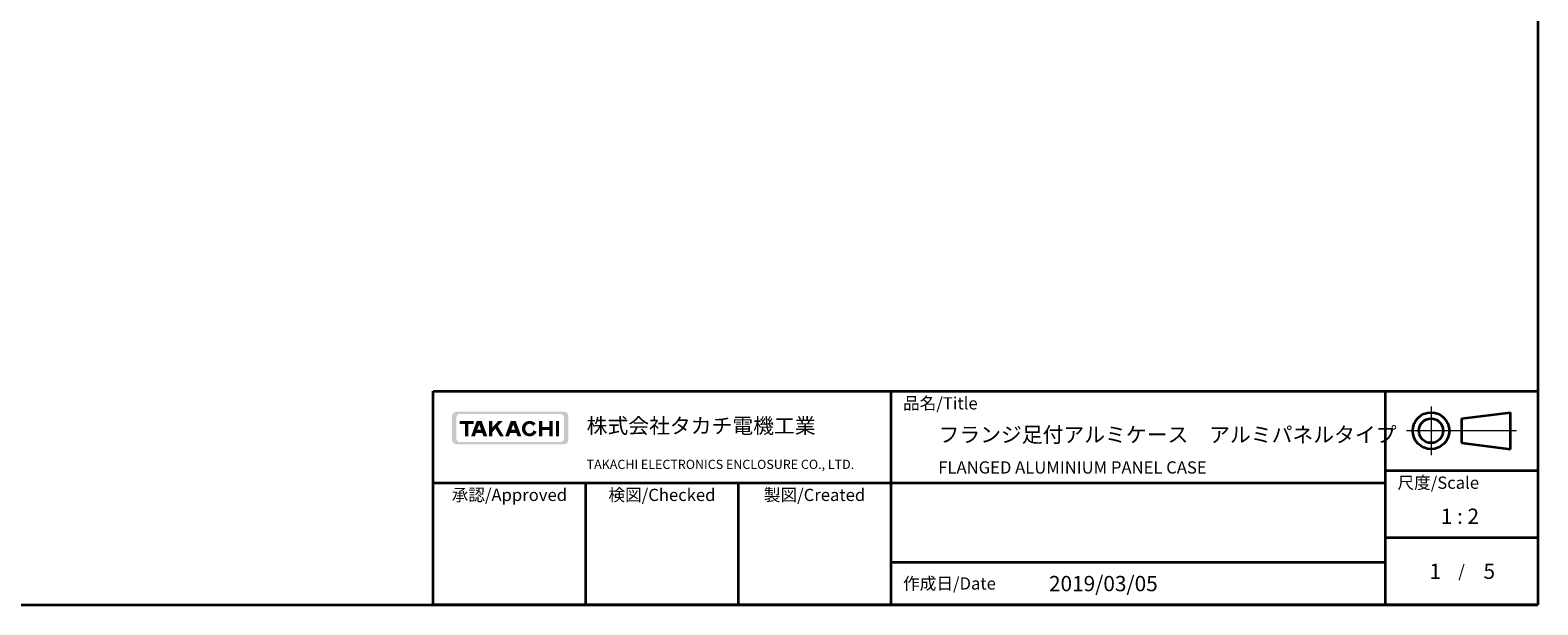
# Model space of a CAD drawing. Units: millimetres. Extents: x 29 to 3979, y 16 to 718.
# Drawn here: x 317 to 811, y 16 to 204 of the extents above; entities that cross this region are included whole.
import ezdxf
from ezdxf.enums import TextEntityAlignment as Align

# ---------------------------------------------------------------- set-up
doc = ezdxf.new("R2010")
doc.units = ezdxf.units.MM
doc.header["$LTSCALE"] = 2
for name, color, linetype, lineweight in [('Border (ISO)', 7, 'Continuous', 35), ('Hatch (ISO)', 1, 'Continuous', 18), ('Title (ISO)', 7, 'Continuous', 35)]:
    doc.layers.add(name, color=color, linetype=linetype, lineweight=lineweight)
doc.styles.add('Note Text (TK)', font='txt')
doc.styles.add('文字スタイル67', font='arial.ttf')

# ---------------------------------------------------------------- blocks, each defined once
blk = doc.blocks.new('図面枠 tk図枠')
at = {"layer": 'Border (ISO)'}
for p in [(405.4999999999999, 289), (14.50000000000001, 8.000000000000007)]:
    blk.add_line(p, (405.4999999999999, 8.000000000000007), dxfattribs=at)
blk = doc.blocks.new('表題欄 tk表題欄')
at = {"layer": 'Hatch (ISO)'}
h = blk.add_hatch(color=256, dxfattribs=at)
edge = h.paths.add_edge_path(flags=0)
edge.add_arc((95.57537688673352, 236.2990653650367), 0.5958259999999996, 269.9999999999897, 360)
edge.add_line((96.17120288673351, 236.2990653650368), (96.17120288673348, 239.7107813650365))
edge.add_arc((95.5753768867335, 239.7107813650366), 0.5958259999999996, 0, 90.0000000000068)
edge.add_line((95.57537688673342, 240.3066073650366), (79.13710888673356, 240.3066073650366))
edge.add_arc((79.13710888673353, 239.7107813650366), 0.5958259999999996, 89.99999999999744, 180)
edge.add_line((78.54128288673353, 239.7107813650365), (78.54128288673331, 236.2990653650368))
edge.add_arc((79.13710888673332, 236.2990653650365), 0.5958259999999996, 180, 270.0000000000231)
edge.add_line((79.13710888673356, 235.7032393650365), (95.57537688673342, 235.7032393650367))
edge = h.paths.add_edge_path()
edge.add_line((77.83935088673357, 239.9556413650366), (77.83935088673357, 236.0542053650368))
edge.add_arc((78.54128288673346, 236.0542053650367), 0.7019319999998935, 180, 270.0000000000087)
edge.add_line((78.54128288673357, 235.3522733650368), (96.17120288673352, 235.3522733650368))
edge.add_arc((96.17120288673351, 236.0542053650367), 0.7019319999998921, 270, 360)
edge.add_line((96.8731348867334, 236.0542053650368), (96.87313488673352, 239.9556413650366))
edge.add_arc((96.1712028867336, 239.9556413650367), 0.7019319999998921, 0, 90.00000000000873)
edge.add_line((96.17120288673348, 240.6575733650367), (78.54128288673357, 240.6575733650366))
edge.add_arc((78.54128288673357, 239.9556413650366), 0.7019319999999984, 90, 180)
for points in [[(79.07181288673355, 239.1476033650369), (79.07181288673355, 238.6578833650367), (79.92066088673353, 238.6578833650367), (79.92066088673353, 236.6581933650368), (80.50832488673353, 236.6581933650368), (80.50832488673353, 238.6578833650367), (81.35717288673355, 238.6578833650367), (81.35717288673355, 239.1476033650369)], [(85.68407849525303, 236.6581933650368), (84.9434673993943, 237.8918698287545), (84.41792288673358, 237.3246628822781), (84.41792288673358, 236.6581933650368), (83.89555488673355, 236.6581933650368), (83.89555488673355, 239.1476033650369), (84.41792288673358, 239.1476033650369), (84.41792288673358, 238.0993979968839), (85.38913556809511, 239.1476033650369), (86.10696490847272, 239.1476033650369), (85.31925422435492, 238.2974470774499), (86.30334488673353, 236.6581933650368)], [(92.09142939614459, 239.1476033650369), (92.09142939614459, 236.6581933650368), (92.60971639614465, 236.6581933650368), (92.60971639614465, 237.6580383650368), (93.76872039614462, 237.6580383650368), (93.76872039614462, 236.6581933650368), (94.28700739614459, 236.6581933650368), (94.28700739614459, 239.1476033650369), (93.76872039614462, 239.1476033650369), (93.76872039614462, 238.1477583650367), (92.60971639614465, 238.1477583650367), (92.60971639614465, 239.1476033650369)], [(94.84202339614467, 239.1476033650369), (94.84202339614467, 236.6581933650368), (95.36439139614473, 236.6581933650368), (95.36439139614473, 239.1476033650369)]]:
    blk.add_hatch(color=256, dxfattribs=at).paths.add_polyline_path(points)
h = blk.add_hatch(color=256, dxfattribs=at)
h.paths.add_polyline_path([(82.59020695886475, 237.7110913650368), (81.95242681460243, 237.7110913650368), (82.27131688673356, 238.5794973650367)], flags=0)
h.paths.add_polyline_path([(82.77903014574996, 237.1968853650368), (81.76360362771717, 237.1968853650368), (81.56578886050404, 236.6581933650368), (80.94907288673355, 236.6581933650368), (81.86321688673357, 239.1476033650369), (82.67941688673353, 239.1476033650369), (83.59356088673351, 236.6581933650368), (82.97684491296302, 236.6581933650368)])
h = blk.add_hatch(color=256, dxfattribs=at)
h.paths.add_polyline_path([(87.52707281460246, 237.7110913650368), (88.16485295886469, 237.7110913650368), (87.84596288673359, 238.5794973650367)], flags=0)
h.paths.add_polyline_path([(87.14043486050403, 236.6581933650368), (87.3382496277172, 237.1968853650368), (88.35367614574989, 237.1968853650368), (88.551490912963, 236.6581933650368), (89.16820688673343, 236.6581933650368), (88.25406288673352, 239.1476033650369), (87.43786288673356, 239.1476033650369), (86.52371888673358, 236.6581933650368)])
h = blk.add_hatch(color=256, dxfattribs=at)
edge = h.paths.add_edge_path()
edge.add_arc((90.52309888673334, 237.9028983650369), 1.273272000000011, 38.55054079078439, 336.5820184016556)
edge.add_line((91.69149139614446, 237.3968543650369), (91.17255542714857, 237.6216113977801))
edge.add_ellipse((90.52309888673352, 237.9028983650369), major_axis=(0, -0.7998759999999119), ratio=0.8673469387756529, start_angle=128.5505407907963, end_angle=426.582018401653, ccw=False)
edge.add_line((91.09381514418376, 238.3576891122095), (91.51887237036831, 238.6964075050431))
at = {"layer": 'Title (ISO)'}
for p, q in [((74.70882392282105, 244.052739026017), (255.7088239228211, 244.052739026017)), ((74.70882392282105, 209.052739026017), (74.70882392282105, 244.052739026017)), ((149.7088239228211, 244.052739026017), (149.7088239228211, 209.052739026017)), ((230.7088239228211, 244.052739026017), (230.7088239228211, 209.052739026017)), ((255.7088239228211, 244.052739026017), (255.7088239228211, 209.052739026017)), ((243.2088239228211, 239.552739026017), (251.2088239228211, 240.5527390260171)), ((251.2088239228211, 234.552739026017), (251.2088239228211, 240.5527390260171)), ((243.2088239228211, 239.552739026017), (243.2088239228211, 235.552739026017)), ((243.2088239228211, 235.552739026017), (251.2088239228211, 234.552739026017)), ((230.7088239228211, 231.052739026017), (255.7088239228211, 231.052739026017)), ((74.70882392282105, 229.052739026017), (230.7088239228211, 229.052739026017)), ((99.70882392282108, 229.052739026017), (99.70882392282108, 209.052739026017)), ((124.708823922821, 229.052739026017), (124.708823922821, 209.052739026017)), ((230.7088239228211, 220.052739026017), (255.7088239228211, 220.052739026017)), ((149.7088239228211, 216.052739026017), (230.7088239228211, 216.052739026017)), ((255.7088239228211, 209.052739026017), (74.70882392282105, 209.052739026017))]:
    blk.add_line(p, q, dxfattribs=at)
at = {"layer": 'Title (ISO)', "color": 4, "linetype": 'Continuous', "lineweight": 18}
for p, q in [((238.2088239228211, 241.552739026017), (238.2088239228211, 233.552739026017)), ((252.2088239228211, 237.552739026017), (234.2088239228211, 237.552739026017))]:
    blk.add_line(p, q, dxfattribs=at)
at = {"layer": 'Title (ISO)'}
for radius in [3, 2]:
    blk.add_circle((238.2088239228211, 237.552739026017), radius, dxfattribs=at)
at = {"layer": 'Title (ISO)', "color": 1, "char_height": 2.000000029802322, "line_spacing_factor": 1.5, "style": 'Note Text (TK)'}
for s, insert, attachment_point in [('\\fＭＳ Ｐゴシック|b0|i0;\\H2.0000;品名/Title', (151.708823922821, 242.052739026017), 4), ('\\fＭＳ Ｐゴシック|b0|i0;\\H2.0000;尺度/Scale', (232.7088239228211, 229.052739026017), 4), ('\\fＭＳ Ｐゴシック|b0|i0;\\H2.0000;承認/Approved', (87.20882392282108, 227.052739026017), 5), ('\\fＭＳ Ｐゴシック|b0|i0;\\H2.0000;検図/Checked', (112.208823922821, 227.052739026017), 5), ('\\fＭＳ Ｐゴシック|b0|i0;\\H2.0000;製図/Created', (137.2088239228211, 227.052739026017), 5), ('\\fＭＳ Ｐゴシック|b0|i0;\\H2.0000;作成日/Date', (151.708823922821, 212.552739026017), 4)]:
    blk.add_mtext(s, dxfattribs=dict(at, insert=insert, attachment_point=attachment_point))
at = {"layer": 'Title (ISO)', "color": 7, "line_spacing_factor": 1.5, "style": 'Note Text (TK)'}
for s, insert, char_height, attachment_point in [('株式会社タカチ電機工業', (99.87313488673345, 238.052739026017), 2.5, 4), ('\\fArial|b0|i0;\\H1.4986;TAKACHI ELECTRONICS ENCLOSURE CO., LTD.', (99.87313488673342, 232.052739026017), 1.49859994649887, 4), ('\\fＭＳ Ｐゴシック|b0|i0;\\H2.0000;/', (243.2088239228211, 214.552739026017), 2.000000029802322, 5)]:
    blk.add_mtext(s, dxfattribs=dict(at, insert=insert, char_height=char_height, attachment_point=attachment_point))
at = {"layer": 'Title (ISO)', "color": 7}
for tag, p, height, style in [('<品名>_001', (157.524164831912, 235.6677958441988), 2.5, 'Note Text (TK)'), ('<Title>_001', (157.4796288307291, 230.5527390111159), 2.000000029802322, '文字スタイル67'), ('<尺度>_001', (239.8139375591847, 222.3098412987444), 2.5, 'Note Text (TK)'), ('<ページ_No.>_001', (237.9488807410029, 213.302739026017), 2.5, 'Note Text (TK)'), ('<総ページ数>_001', (246.7997330137301, 213.302739026017), 2.5, 'Note Text (TK)'), ('作成日_001', (175.8664943773665, 211.2814322078352), 2.5, 'Note Text (TK)')]:
    blk.add_attdef(tag, p, '', height=height, dxfattribs=dict(at, style=style))
at = {"layer": 'Title (ISO)', "color": 7, "style": 'Note Text (TK)'}
blk.add_attdef('<承認>', text='', height=2.5, dxfattribs=at).set_placement((87.20882392282108, 217.052739026017), align=Align.MIDDLE_CENTER)

msp = doc.modelspace()

# ---------------------------------------------------------------- block references
at = {"xscale": 2, "yscale": 2, "zscale": 2}
msp.add_blockref('図面枠 tk図枠', (0, 0), dxfattribs=at)
ref = msp.add_blockref('表題欄 tk表題欄', (299.5823521543578, -402.1054780520341), dxfattribs=dict(xscale=2, yscale=2, zscale=2))
ref.add_attrib('<品名>_001', 'フランジ足付アルミケース\u3000アルミパネルタイプ', (614.6306818181819, 69.23011363636367), dxfattribs={"layer": 'Title (ISO)', "color": 7, "height": 5, "style": 'Note Text (TK)'})
ref.add_attrib('<尺度>_001', '1 : 2', (779.2102272727273, 42.51420454545462), dxfattribs={"layer": 'Title (ISO)', "color": 7, "height": 5, "style": 'Note Text (TK)'})
ref.add_attrib('作成日_001', '2019/03/05', (650.8181818181818, 20.4573863636364), dxfattribs={"layer": 'Title (ISO)', "color": 7, "height": 5, "style": 'Note Text (TK)'})
ref.add_attrib('<Title>_001', 'FLANGED ALUMINIUM PANEL CASE', (614.541609815816, 58.99999997019769), dxfattribs={"layer": 'Title (ISO)', "color": 7, "height": 4.000000059604644, "style": '文字スタイル67'})
ref.add_attrib('<ページ_No.>_001', '1', (775.4801136363635, 24.50000000000003), dxfattribs={"layer": 'Title (ISO)', "color": 7, "height": 5, "style": 'Note Text (TK)'})
ref.add_attrib('<総ページ数>_001', '5', (793.1818181818182, 24.50000000000003), dxfattribs={"layer": 'Title (ISO)', "color": 7, "height": 5, "style": 'Note Text (TK)'})

doc.saveas('drawing.dxf')
